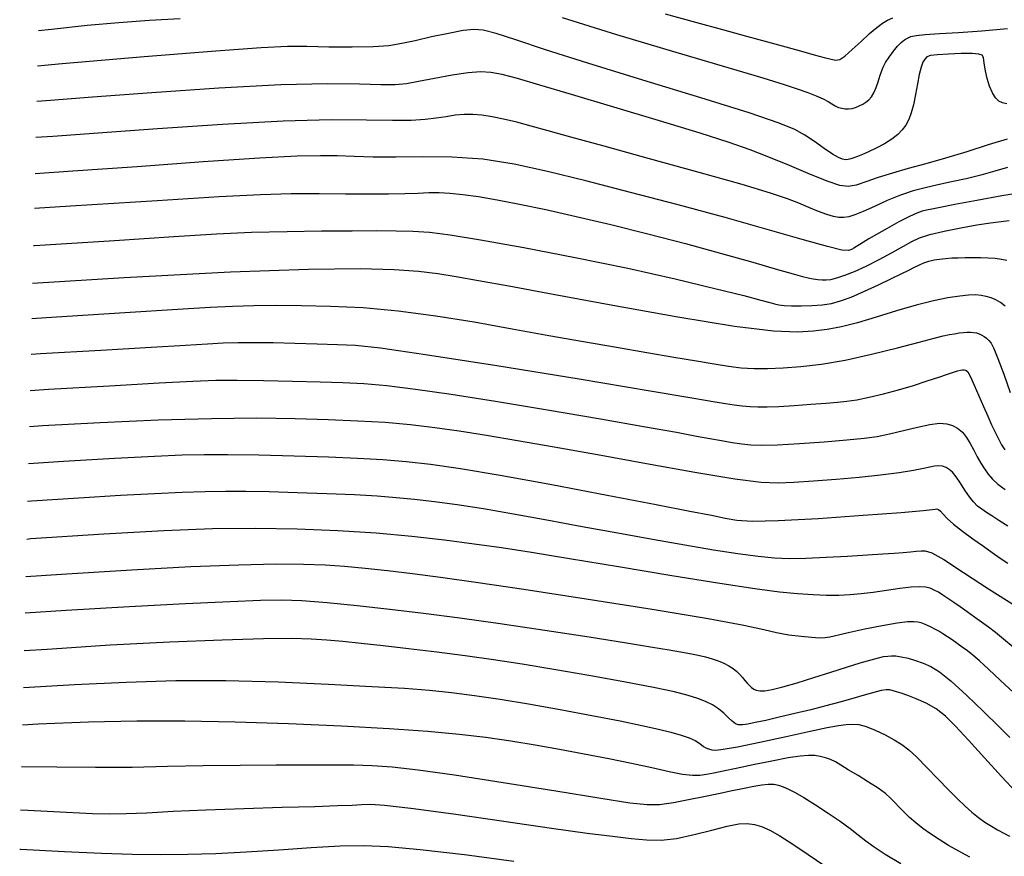
# Model space of a CAD drawing. Extents: x 349717 to 352917, y 1043174 to 1046174.
# Drawn here: x 350550 to 350657, y 1045324 to 1045415 of the extents above; entities that cross this region are included whole.
import ezdxf

# ---------------------------------------------------------------- set-up
doc = ezdxf.new("R2010")
doc.units = 0
doc.header["$MEASUREMENT"] = 0
doc.layers.add('INDEX', color=1, linetype='CONTINUOUS')
doc.layers.add('INTER', color=33, linetype='CONTINUOUS')

msp = doc.modelspace()

# ---------------------------------------------------------------- linework, layer by layer
at = {"layer": 'INDEX', "color": 1, "linetype": 'CONTINUOUS'}
for points, elevation in [([(350657.66, 1045401.8), (350655.6, 1045401.2), (350653.28, 1045400.46), (350650.95, 1045399.74), (350650.95, 1045399.74), (350648.82, 1045399.13), (350646.91, 1045398.62), (350645.19, 1045398.14), (350645.19, 1045398.14), (350643.65, 1045397.65), (350642.32, 1045397.19), (350641.24, 1045396.84), (350641.24, 1045396.84), (350640.4, 1045396.69), (350639.5, 1045396.79), (350638.21, 1045397.22), (350638.21, 1045397.22), (350636.3, 1045397.99), (350634.03, 1045398.95), (350631.78, 1045399.88), (350631.78, 1045399.88), (350629.75, 1045400.67), (350627.47, 1045401.46), (350624.32, 1045402.46), (350624.32, 1045402.46), (350619.9, 1045403.8), (350614.92, 1045405.3), (350610.34, 1045406.67), (350610.34, 1045406.67), (350606.9, 1045407.69), (350604.49, 1045408.39), (350602.82, 1045408.82), (350602.82, 1045408.82), (350601.58, 1045409.07), (350600.44, 1045409.13), (350599.1, 1045409.02), (350599.1, 1045409.02), (350597.36, 1045408.75), (350595.45, 1045408.4), (350593.72, 1045408.07), (350593.72, 1045408.07), (350592.4, 1045407.84), (350591.18, 1045407.73), (350589.63, 1045407.72), (350589.63, 1045407.72), (350587.32, 1045407.8), (350583.84, 1045407.84), (350578.78, 1045407.71), (350578.78, 1045407.71), (350572.05, 1045407.35), (350564.75, 1045406.84), (350558.31, 1045406.36), (350558.31, 1045406.36), (350553.76, 1045406.02), (350552.26, 1045405.92)], 2470), ([(350657.44, 1045383.67), (350656.93, 1045384.08), (350656.44, 1045384.37), (350656.44, 1045384.37), (350655.93, 1045384.59), (350655.39, 1045384.75), (350654.82, 1045384.86), (350654.82, 1045384.86), (350654.21, 1045384.91), (350653.47, 1045384.89), (350652.5, 1045384.79), (350652.5, 1045384.79), (350651.23, 1045384.6), (350649.65, 1045384.28), (350647.77, 1045383.81), (350647.77, 1045383.81), (350645.64, 1045383.18), (350643.43, 1045382.49), (350641.39, 1045381.88), (350641.39, 1045381.88), (350639.65, 1045381.44), (350638.12, 1045381.17), (350636.62, 1045380.98), (350636.62, 1045380.98), (350634.88, 1045380.88), (350632.26, 1045380.98), (350628.05, 1045381.49), (350628.05, 1045381.49), (350621.87, 1045382.5), (350614.82, 1045383.76), (350608.34, 1045384.96), (350608.34, 1045384.96), (350603.55, 1045385.85), (350600.22, 1045386.45), (350597.82, 1045386.88), (350597.82, 1045386.88), (350595.81, 1045387.2), (350593.71, 1045387.45), (350591.08, 1045387.63), (350591.08, 1045387.63), (350587.38, 1045387.74), (350581.76, 1045387.68), (350573.32, 1045387.37), (350573.32, 1045387.37), (350561.76, 1045386.75), (350551.81, 1045386.16)], 2460), ([(350551.37, 1045366.62), (350555.15, 1045366.86), (350560.69, 1045367.17), (350565.03, 1045367.39), (350565.03, 1045367.39), (350568.05, 1045367.54), (350570.43, 1045367.6), (350573, 1045367.6), (350573, 1045367.6), (350576.37, 1045367.54), (350580.21, 1045367.45), (350583.93, 1045367.33), (350583.93, 1045367.33), (350587.1, 1045367.2), (350589.83, 1045367.05), (350592.38, 1045366.83), (350592.38, 1045366.83), (350595.04, 1045366.53), (350598.28, 1045366.06), (350602.59, 1045365.33), (350602.59, 1045365.33), (350608.2, 1045364.31), (350614.23, 1045363.17), (350619.52, 1045362.16), (350619.52, 1045362.16), (350623.2, 1045361.44), (350625.53, 1045360.98), (350627.03, 1045360.68), (350627.03, 1045360.68), (350628.29, 1045360.46), (350629.97, 1045360.35), (350632.79, 1045360.4), (350632.79, 1045360.4), (350637.13, 1045360.64), (350642.02, 1045360.98), (350646.14, 1045361.3), (350646.14, 1045361.3), (350648.52, 1045361.51), (350649.52, 1045361.62), (350649.82, 1045361.66), (350649.82, 1045361.66), (350650, 1045361.67), (350650.19, 1045361.6), (350650.41, 1045361.43), (350650.41, 1045361.43), (350650.71, 1045361.11), (350651.15, 1045360.64), (350651.83, 1045360.02), (350651.83, 1045360.02), (350652.8, 1045359.25), (350653.94, 1045358.41), (350655.07, 1045357.62), (350655.07, 1045357.62), (350656.04, 1045356.93), (350656.9, 1045356.32), (350657.73, 1045355.78)], 2450), ([(350658.6, 1045330.96), (350657.05, 1045332.62), (350655.2, 1045334.64), (350653.44, 1045336.58), (350653.44, 1045336.58), (350652.06, 1045338.08), (350650.96, 1045339.17), (350649.94, 1045339.96), (350649.94, 1045339.96), (350648.86, 1045340.58), (350647.79, 1045341.06), (350646.85, 1045341.41), (350646.15, 1045341.66), (350645.64, 1045341.83), (350645.26, 1045341.94), (350645.26, 1045341.94), (350644.92, 1045342.02), (350644.53, 1045342.03), (350643.97, 1045341.95), (350643.97, 1045341.95), (350643.16, 1045341.74), (350642.11, 1045341.44), (350640.88, 1045341.08), (350640.88, 1045341.08), (350639.49, 1045340.7), (350637.97, 1045340.29), (350636.33, 1045339.88), (350636.33, 1045339.88), (350634.59, 1045339.46), (350632.9, 1045339.06), (350631.43, 1045338.72), (350631.43, 1045338.72), (350630.3, 1045338.47), (350629.48, 1045338.31), (350628.9, 1045338.23), (350628.9, 1045338.23), (350628.48, 1045338.24), (350628.14, 1045338.36), (350627.8, 1045338.62), (350627.8, 1045338.62), (350627.37, 1045339.02), (350626.87, 1045339.5), (350626.29, 1045339.98), (350626.29, 1045339.98), (350625.65, 1045340.4), (350624.91, 1045340.77), (350624.07, 1045341.1), (350624.07, 1045341.1), (350623.02, 1045341.43), (350621.52, 1045341.81), (350619.24, 1045342.29), (350619.24, 1045342.29), (350616.01, 1045342.91), (350612.22, 1045343.59), (350608.41, 1045344.25), (350608.41, 1045344.25), (350604.98, 1045344.81), (350601.85, 1045345.29), (350598.8, 1045345.72), (350598.8, 1045345.72), (350595.7, 1045346.12), (350592.65, 1045346.49), (350589.87, 1045346.81), (350589.87, 1045346.81), (350587.5, 1045347.06), (350585.49, 1045347.27), (350583.75, 1045347.42), (350583.75, 1045347.42), (350582.08, 1045347.54), (350579.99, 1045347.59), (350576.9, 1045347.57), (350576.9, 1045347.57), (350572.4, 1045347.44), (350566.71, 1045347.21), (350560.24, 1045346.87), (350560.24, 1045346.87), (350553.38, 1045346.43), (350550.9, 1045346.26)], 2440), ([(350550.41, 1045324.73), (350550.5, 1045324.73), (350555.26, 1045324.47), (350555.26, 1045324.47), (350559.28, 1045324.29), (350562.67, 1045324.19), (350565.71, 1045324.16), (350565.71, 1045324.16), (350568.67, 1045324.18), (350571.72, 1045324.27), (350574.99, 1045324.44), (350574.99, 1045324.44), (350578.54, 1045324.66), (350582.08, 1045324.9), (350585.23, 1045325.09), (350585.23, 1045325.09), (350587.8, 1045325.15), (350590.42, 1045325.04), (350593.9, 1045324.71), (350593.9, 1045324.71), (350598.72, 1045324.14), (350604.08, 1045323.45)], 2430)]:
    msp.add_lwpolyline(points, dxfattribs=dict(at, elevation=elevation))
at = {"layer": 'INTER', "linetype": 'CONTINUOUS'}
for points, elevation in [([(350552.44, 1045413.6), (350553.86, 1045413.76), (350553.86, 1045413.76), (350557.73, 1045414.18), (350561.18, 1045414.49), (350564.48, 1045414.73), (350564.48, 1045414.73), (350567.85, 1045414.9)], 2474), ([(350609.31, 1045415.01), (350615.22, 1045413.18), (350621.68, 1045411.26), (350627.32, 1045409.59), (350627.32, 1045409.59), (350631.13, 1045408.47), (350633.42, 1045407.77), (350634.86, 1045407.29), (350634.86, 1045407.29), (350635.99, 1045406.89), (350636.92, 1045406.52), (350637.66, 1045406.19), (350637.66, 1045406.19), (350638.21, 1045405.9), (350638.63, 1045405.64), (350638.98, 1045405.43), (350638.98, 1045405.43), (350639.34, 1045405.27), (350639.7, 1045405.17), (350640.06, 1045405.11), (350640.06, 1045405.11), (350640.44, 1045405.11), (350640.82, 1045405.16), (350641.2, 1045405.26), (350641.2, 1045405.26), (350641.59, 1045405.42), (350641.97, 1045405.61), (350642.32, 1045405.84), (350642.32, 1045405.84), (350642.64, 1045406.1), (350642.93, 1045406.42), (350643.19, 1045406.85), (350643.19, 1045406.85), (350643.42, 1045407.41), (350643.64, 1045408.04), (350643.82, 1045408.64), (350643.82, 1045408.64), (350643.99, 1045409.15), (350644.19, 1045409.62), (350644.46, 1045410.14), (350644.46, 1045410.14), (350644.85, 1045410.73), (350645.3, 1045411.36), (350645.75, 1045411.91), (350645.75, 1045411.91), (350646.14, 1045412.31), (350646.5, 1045412.6), (350646.83, 1045412.8), (350646.83, 1045412.8), (350647.2, 1045412.95), (350647.78, 1045413.08), (350648.76, 1045413.18), (350648.76, 1045413.18), (350650.31, 1045413.29), (350652.38, 1045413.41), (350654.89, 1045413.59), (350654.89, 1045413.59), (350657.68, 1045413.83)], 2474), ([(350620.5, 1045415.44), (350623.8, 1045414.52), (350626.74, 1045413.71), (350629.34, 1045413), (350629.34, 1045413), (350631.64, 1045412.37), (350633.63, 1045411.83), (350635.32, 1045411.37), (350636.7, 1045410.99), (350637.78, 1045410.7), (350638.55, 1045410.49), (350638.55, 1045410.49), (350639.06, 1045410.38), (350639.47, 1045410.46), (350640.01, 1045410.83), (350640.01, 1045410.83), (350640.82, 1045411.54), (350641.79, 1045412.43), (350642.72, 1045413.29), (350642.72, 1045413.29), (350643.49, 1045413.94), (350644.11, 1045414.4), (350644.67, 1045414.72), (350644.67, 1045414.72), (350645.25, 1045414.98)], 2476), ([(350657.62, 1045405.64), (350657.15, 1045405.75), (350657.15, 1045405.75), (350656.75, 1045405.96), (350656.38, 1045406.31), (350656.05, 1045406.85), (350656.05, 1045406.85), (350655.75, 1045407.58), (350655.49, 1045408.42), (350655.3, 1045409.22), (350655.3, 1045409.22), (350655.2, 1045409.86), (350655.14, 1045410.35), (350655.07, 1045410.7), (350655.07, 1045410.7), (350654.93, 1045410.93), (350654.58, 1045411.05), (350653.84, 1045411.1), (350653.84, 1045411.1), (350652.66, 1045411.1), (350651.3, 1045411.06), (350650.1, 1045410.98), (350650.1, 1045410.98), (350649.34, 1045410.89), (350648.93, 1045410.74), (350648.7, 1045410.51), (350648.7, 1045410.51), (350648.5, 1045410.16), (350648.3, 1045409.62), (350648.1, 1045408.85), (350648.1, 1045408.85), (350647.91, 1045407.81), (350647.7, 1045406.65), (350647.48, 1045405.56), (350647.48, 1045405.56), (350647.24, 1045404.66), (350646.97, 1045403.95), (350646.65, 1045403.35), (350646.65, 1045403.35), (350646.27, 1045402.82), (350645.78, 1045402.32), (350645.14, 1045401.83), (350645.14, 1045401.83), (350644.33, 1045401.32), (350643.44, 1045400.85), (350642.6, 1045400.45), (350641.93, 1045400.15), (350641.41, 1045399.94), (350640.99, 1045399.8), (350640.99, 1045399.8), (350640.66, 1045399.68), (350640.37, 1045399.6), (350640.08, 1045399.58), (350640.08, 1045399.58), (350639.77, 1045399.63), (350639.33, 1045399.81), (350638.68, 1045400.2), (350638.68, 1045400.2), (350637.77, 1045400.81), (350636.72, 1045401.55), (350635.67, 1045402.26), (350635.67, 1045402.26), (350634.61, 1045402.87), (350632.88, 1045403.57), (350629.63, 1045404.66), (350629.63, 1045404.66), (350624.38, 1045406.3), (350618.09, 1045408.22), (350612.12, 1045410.07), (350612.12, 1045410.07), (350607.52, 1045411.53), (350604.29, 1045412.59), (350602.14, 1045413.28), (350602.14, 1045413.28), (350600.76, 1045413.65), (350599.73, 1045413.74), (350598.57, 1045413.6), (350598.57, 1045413.6), (350596.97, 1045413.3), (350595.12, 1045412.91), (350593.36, 1045412.51), (350593.36, 1045412.51), (350591.9, 1045412.19), (350590.51, 1045411.96), (350588.8, 1045411.83), (350588.8, 1045411.83), (350586.53, 1045411.8), (350583.99, 1045411.82), (350581.61, 1045411.86), (350581.61, 1045411.86), (350579.51, 1045411.86), (350576.65, 1045411.74), (350571.7, 1045411.38), (350571.7, 1045411.38), (350563.92, 1045410.74), (350555.02, 1045409.98), (350552.35, 1045409.75)], 2472), ([(350657.7, 1045398.75), (350656.3, 1045398.33), (350654.78, 1045397.91), (350654.78, 1045397.91), (350653.19, 1045397.52), (350651.61, 1045397.17), (350650.12, 1045396.86), (350650.12, 1045396.86), (350648.75, 1045396.55), (350647.44, 1045396.21), (350646.08, 1045395.75), (350646.08, 1045395.75), (350644.64, 1045395.15), (350643.23, 1045394.51), (350642.02, 1045393.96), (350642.02, 1045393.96), (350641.12, 1045393.6), (350640.47, 1045393.4), (350639.93, 1045393.33), (350639.93, 1045393.33), (350639.39, 1045393.33), (350638.79, 1045393.43), (350638.06, 1045393.64), (350638.06, 1045393.64), (350637.15, 1045393.98), (350636.12, 1045394.41), (350635.02, 1045394.88), (350635.02, 1045394.88), (350633.8, 1045395.35), (350631.96, 1045395.97), (350628.87, 1045396.89), (350628.87, 1045396.89), (350624.19, 1045398.2), (350618.81, 1045399.68), (350613.87, 1045401.04), (350613.87, 1045401.04), (350610.27, 1045402.04), (350607.8, 1045402.73), (350605.97, 1045403.24), (350605.97, 1045403.24), (350604.39, 1045403.65), (350602.97, 1045403.98), (350601.71, 1045404.24), (350601.71, 1045404.24), (350600.61, 1045404.42), (350599.61, 1045404.51), (350598.67, 1045404.51), (350598.67, 1045404.51), (350597.71, 1045404.42), (350596.72, 1045404.26), (350595.65, 1045404.09), (350595.65, 1045404.09), (350594.46, 1045403.95), (350592.94, 1045403.86), (350590.89, 1045403.84), (350590.89, 1045403.84), (350588.07, 1045403.89), (350584.22, 1045403.9), (350579.03, 1045403.77), (350579.03, 1045403.77), (350572.44, 1045403.41), (350565.37, 1045402.94), (350558.94, 1045402.47), (350558.94, 1045402.47), (350554.02, 1045402.11), (350552.17, 1045401.99)], 2468), ([(350659.34, 1045396.04), (350657.06, 1045395.65), (350654.38, 1045395.16), (350651.98, 1045394.71), (350651.98, 1045394.71), (350650.39, 1045394.4), (350649.47, 1045394.22), (350648.91, 1045394.11), (350648.91, 1045394.11), (350648.43, 1045393.99), (350647.86, 1045393.8), (350647.04, 1045393.43), (350647.04, 1045393.43), (350645.9, 1045392.83), (350644.62, 1045392.13), (350643.46, 1045391.48), (350643.46, 1045391.48), (350642.62, 1045390.99), (350642.05, 1045390.64), (350641.65, 1045390.38), (350641.65, 1045390.38), (350641.31, 1045390.17), (350641.02, 1045389.99), (350640.76, 1045389.83), (350640.76, 1045389.83), (350640.44, 1045389.73), (350639.71, 1045389.78), (350638.13, 1045390.15), (350638.13, 1045390.15), (350635.38, 1045390.92), (350631.59, 1045392.02), (350627.02, 1045393.31), (350627.02, 1045393.31), (350621.93, 1045394.69), (350616.75, 1045396.04), (350611.91, 1045397.28), (350611.91, 1045397.28), (350607.74, 1045398.32), (350604.1, 1045399.12), (350600.7, 1045399.63), (350600.7, 1045399.63), (350597.34, 1045399.86), (350594.14, 1045399.9), (350591.26, 1045399.87), (350591.26, 1045399.87), (350588.81, 1045399.88), (350586.73, 1045399.93), (350584.89, 1045399.99), (350584.89, 1045399.99), (350583.06, 1045400.02), (350580.53, 1045399.97), (350576.45, 1045399.76), (350576.45, 1045399.76), (350570.34, 1045399.35), (350563.16, 1045398.83), (350556.18, 1045398.33), (350556.18, 1045398.33), (350552.08, 1045398.05)], 2466), ([(350552, 1045394.33), (350555.93, 1045394.57), (350565.34, 1045395.17), (350565.34, 1045395.17), (350572.06, 1045395.58), (350576.55, 1045395.81), (350579.89, 1045395.91), (350579.89, 1045395.91), (350582.95, 1045395.92), (350585.81, 1045395.9), (350588.35, 1045395.88), (350588.35, 1045395.88), (350590.48, 1045395.89), (350592.24, 1045395.92), (350593.67, 1045395.97), (350593.67, 1045395.97), (350594.86, 1045396.01), (350595.95, 1045396.02), (350597.13, 1045395.96), (350598.53, 1045395.82), (350600.23, 1045395.58), (350602.27, 1045395.23), (350602.27, 1045395.23), (350604.69, 1045394.76), (350607.54, 1045394.17), (350610.85, 1045393.43), (350610.85, 1045393.43), (350614.61, 1045392.54), (350618.64, 1045391.55), (350622.72, 1045390.49), (350622.72, 1045390.49), (350626.62, 1045389.42), (350630.04, 1045388.45), (350632.71, 1045387.68), (350632.71, 1045387.68), (350634.42, 1045387.18), (350635.43, 1045386.91), (350636.06, 1045386.76), (350636.06, 1045386.76), (350636.59, 1045386.66), (350637.1, 1045386.58), (350637.56, 1045386.55), (350637.56, 1045386.55), (350638.01, 1045386.55), (350638.51, 1045386.6), (350639.15, 1045386.76), (350639.15, 1045386.76), (350640.01, 1045387.04), (350641.08, 1045387.45), (350642.34, 1045388.02), (350642.34, 1045388.02), (350643.76, 1045388.74), (350645.17, 1045389.51), (350646.39, 1045390.19), (350646.39, 1045390.19), (350647.31, 1045390.71), (350648.15, 1045391.1), (350649.25, 1045391.45), (350649.25, 1045391.45), (350650.8, 1045391.82), (350652.61, 1045392.19), (350654.38, 1045392.51), (350654.38, 1045392.51), (350655.86, 1045392.74), (350657.01, 1045392.89), (350657.87, 1045392.99)], 2464), ([(350551.91, 1045390.27), (350552.01, 1045390.27), (350560.72, 1045390.83), (350560.72, 1045390.83), (350567.15, 1045391.25), (350571.77, 1045391.54), (350575.6, 1045391.72), (350575.6, 1045391.72), (350579.45, 1045391.81), (350583.2, 1045391.86), (350586.53, 1045391.88), (350586.53, 1045391.88), (350589.19, 1045391.89), (350591.31, 1045391.88), (350593.12, 1045391.83), (350593.12, 1045391.83), (350594.9, 1045391.71), (350597.15, 1045391.43), (350600.45, 1045390.9), (350605.15, 1045390.05), (350610.73, 1045388.97), (350616.44, 1045387.8), (350616.44, 1045387.8), (350621.61, 1045386.64), (350625.9, 1045385.62), (350629.05, 1045384.83), (350629.05, 1045384.83), (350630.92, 1045384.34), (350631.87, 1045384.07), (350632.38, 1045383.94), (350632.38, 1045383.94), (350632.85, 1045383.84), (350633.45, 1045383.76), (350634.24, 1045383.72), (350634.24, 1045383.72), (350635.27, 1045383.71), (350636.43, 1045383.75), (350637.56, 1045383.84), (350637.56, 1045383.84), (350638.56, 1045383.99), (350639.56, 1045384.25), (350640.72, 1045384.68), (350640.72, 1045384.68), (350642.15, 1045385.3), (350643.68, 1045386.01), (350645.08, 1045386.68), (350645.08, 1045386.68), (350646.16, 1045387.21), (350646.96, 1045387.61), (350647.59, 1045387.93), (350647.59, 1045387.93), (350648.12, 1045388.19), (350648.62, 1045388.4), (350649.14, 1045388.57), (350649.14, 1045388.57), (350649.71, 1045388.7), (350650.32, 1045388.8), (350650.96, 1045388.87), (350650.96, 1045388.87), (350651.63, 1045388.92), (350652.33, 1045388.95), (350653.09, 1045388.97), (350653.09, 1045388.97), (350653.91, 1045388.98), (350654.77, 1045388.97), (350655.59, 1045388.94), (350655.59, 1045388.94), (350656.35, 1045388.88), (350657.03, 1045388.79), (350657.63, 1045388.67)], 2462), ([(350551.73, 1045382.34), (350553.29, 1045382.44), (350561.81, 1045382.99), (350561.81, 1045382.99), (350567.57, 1045383.36), (350571.1, 1045383.58), (350573.53, 1045383.7), (350573.53, 1045383.7), (350575.82, 1045383.77), (350578.27, 1045383.78), (350581.01, 1045383.76), (350581.01, 1045383.76), (350584.17, 1045383.69), (350587.7, 1045383.53), (350591.53, 1045383.19), (350591.53, 1045383.19), (350595.6, 1045382.65), (350599.76, 1045381.97), (350603.89, 1045381.23), (350603.89, 1045381.23), (350607.87, 1045380.52), (350611.66, 1045379.84), (350615.22, 1045379.22), (350615.22, 1045379.22), (350618.51, 1045378.66), (350621.45, 1045378.16), (350623.91, 1045377.74), (350623.91, 1045377.74), (350625.84, 1045377.41), (350627.38, 1045377.17), (350628.75, 1045377), (350628.75, 1045377), (350630.13, 1045376.92), (350631.62, 1045376.92), (350633.31, 1045376.98), (350633.31, 1045376.98), (350635.25, 1045377.13), (350637.49, 1045377.39), (350640.06, 1045377.82), (350640.06, 1045377.82), (350642.93, 1045378.46), (350645.75, 1045379.16), (350648.11, 1045379.78), (350648.11, 1045379.78), (350649.71, 1045380.2), (350650.71, 1045380.45), (350651.38, 1045380.6), (350651.38, 1045380.6), (350651.95, 1045380.7), (350652.46, 1045380.79), (350652.91, 1045380.84), (350652.91, 1045380.84), (350653.31, 1045380.87), (350653.67, 1045380.87), (350654, 1045380.84), (350654, 1045380.84), (350654.31, 1045380.78), (350654.61, 1045380.68), (350654.9, 1045380.55), (350654.9, 1045380.55), (350655.17, 1045380.39), (350655.42, 1045380.2), (350655.66, 1045379.97), (350655.66, 1045379.97), (350655.91, 1045379.68), (350656.21, 1045379.1), (350656.65, 1045378.02), (350656.65, 1045378.02), (350657.28, 1045376.3), (350657.97, 1045374.31)], 2458), ([(350551.64, 1045378.46), (350552.65, 1045378.53), (350559.22, 1045378.92), (350564.7, 1045379.25), (350564.7, 1045379.25), (350568.42, 1045379.47), (350570.8, 1045379.61), (350572.5, 1045379.69), (350572.5, 1045379.69), (350574.12, 1045379.74), (350575.89, 1045379.75), (350577.92, 1045379.73), (350577.92, 1045379.73), (350580.29, 1045379.68), (350582.73, 1045379.61), (350584.94, 1045379.54), (350584.94, 1045379.54), (350586.87, 1045379.45), (350589.59, 1045379.16), (350594.47, 1045378.45), (350594.47, 1045378.45), (350602.24, 1045377.23), (350611.16, 1045375.79), (350618.88, 1045374.51), (350618.88, 1045374.51), (350623.61, 1045373.71), (350625.95, 1045373.31), (350627.08, 1045373.11), (350627.08, 1045373.11), (350627.99, 1045372.97), (350628.87, 1045372.87), (350629.73, 1045372.79), (350629.73, 1045372.79), (350630.59, 1045372.74), (350631.58, 1045372.74), (350632.86, 1045372.79), (350632.86, 1045372.79), (350634.53, 1045372.89), (350636.34, 1045373.03), (350637.97, 1045373.16), (350637.97, 1045373.16), (350639.22, 1045373.26), (350640.24, 1045373.37), (350641.33, 1045373.53), (350641.33, 1045373.53), (350642.66, 1045373.8), (350644.21, 1045374.16), (350645.85, 1045374.59), (350645.85, 1045374.59), (350647.48, 1045375.08), (350648.98, 1045375.57), (350650.24, 1045375.99), (350650.24, 1045375.99), (350651.16, 1045376.31), (350651.81, 1045376.51), (350652.25, 1045376.65), (350652.25, 1045376.65), (350652.57, 1045376.73), (350652.8, 1045376.78), (350652.99, 1045376.79), (350652.99, 1045376.79), (350653.16, 1045376.75), (350653.37, 1045376.54), (350653.67, 1045376.03), (350653.67, 1045376.03), (350654.09, 1045375.12), (350654.59, 1045373.97), (350655.09, 1045372.79), (350655.09, 1045372.79), (350655.54, 1045371.74), (350655.96, 1045370.82), (350656.34, 1045370.01), (350656.34, 1045370.01), (350656.7, 1045369.29), (350657.05, 1045368.64), (350657.39, 1045368.08)], 2456), ([(350551.55, 1045374.54), (350553.55, 1045374.67), (350560.16, 1045375.05), (350565.57, 1045375.35), (350565.57, 1045375.35), (350569.2, 1045375.54), (350571.7, 1045375.64), (350574.03, 1045375.66), (350574.03, 1045375.66), (350576.89, 1045375.62), (350580.05, 1045375.55), (350583.04, 1045375.48), (350583.04, 1045375.48), (350585.52, 1045375.4), (350587.78, 1045375.29), (350590.28, 1045375.07), (350590.28, 1045375.07), (350593.38, 1045374.69), (350597.27, 1045374.14), (350602.07, 1045373.38), (350602.07, 1045373.38), (350607.73, 1045372.44), (350613.48, 1045371.46), (350618.39, 1045370.6), (350618.39, 1045370.6), (350621.76, 1045369.99), (350623.9, 1045369.59), (350625.37, 1045369.31), (350625.37, 1045369.31), (350626.63, 1045369.09), (350627.79, 1045368.9), (350628.83, 1045368.75), (350628.83, 1045368.75), (350629.81, 1045368.65), (350631, 1045368.6), (350632.7, 1045368.64), (350632.7, 1045368.64), (350635.09, 1045368.77), (350637.78, 1045368.96), (350640.25, 1045369.16), (350640.25, 1045369.16), (350642.11, 1045369.35), (350643.54, 1045369.55), (350644.89, 1045369.82), (350644.89, 1045369.82), (350646.38, 1045370.19), (350647.9, 1045370.56), (350649.26, 1045370.85), (350649.26, 1045370.85), (350650.31, 1045370.97), (350651.1, 1045370.93), (350651.72, 1045370.74), (350651.72, 1045370.74), (350652.28, 1045370.43), (350652.79, 1045370), (350653.25, 1045369.44), (350653.25, 1045369.44), (350653.65, 1045368.79), (350654.03, 1045368.06), (350654.4, 1045367.34), (350654.78, 1045366.65), (350655.19, 1045366.02), (350655.61, 1045365.45), (350655.61, 1045365.45), (350656.06, 1045364.92), (350656.64, 1045364.38), (350657.45, 1045363.77)], 2454), ([(350657.73, 1045359.81), (350656.76, 1045360.42), (350656.76, 1045360.42), (350655.99, 1045360.91), (350655.4, 1045361.29), (350654.91, 1045361.63), (350654.91, 1045361.63), (350654.45, 1045361.99), (350654.01, 1045362.43), (350653.55, 1045362.99), (350653.55, 1045362.99), (350653.07, 1045363.71), (350652.58, 1045364.47), (350652.12, 1045365.15), (350652.12, 1045365.15), (350651.73, 1045365.65), (350651.37, 1045365.97), (350651.02, 1045366.18), (350651.02, 1045366.18), (350650.64, 1045366.3), (350650.22, 1045366.34), (350649.78, 1045366.31), (350649.27, 1045366.21), (350648.56, 1045366.05), (350647.48, 1045365.84), (350647.48, 1045365.84), (350645.91, 1045365.6), (350643.91, 1045365.34), (350641.59, 1045365.1), (350641.59, 1045365.1), (350639.07, 1045364.88), (350636.62, 1045364.7), (350634.49, 1045364.56), (350634.49, 1045364.56), (350632.8, 1045364.47), (350630.93, 1045364.54), (350628.08, 1045364.91), (350628.08, 1045364.91), (350623.73, 1045365.63), (350618.47, 1045366.57), (350613.15, 1045367.54), (350613.15, 1045367.54), (350608.47, 1045368.38), (350604.49, 1045369.07), (350601.09, 1045369.64), (350601.09, 1045369.64), (350598.15, 1045370.11), (350595.48, 1045370.49), (350592.86, 1045370.8), (350592.86, 1045370.8), (350590.11, 1045371.04), (350587.15, 1045371.21), (350583.92, 1045371.35), (350583.92, 1045371.35), (350580.32, 1045371.46), (350576.17, 1045371.51), (350571.24, 1045371.46), (350571.24, 1045371.46), (350565.43, 1045371.3), (350559.14, 1045371.03), (350552.88, 1045370.68), (350552.88, 1045370.68), (350551.46, 1045370.58)], 2452), ([(350551.27, 1045362.53), (350551.68, 1045362.55), (350556.82, 1045362.89), (350561.35, 1045363.15), (350561.35, 1045363.15), (350565.06, 1045363.35), (350568.07, 1045363.48), (350570.56, 1045363.56), (350570.56, 1045363.56), (350572.76, 1045363.6), (350574.96, 1045363.6), (350577.49, 1045363.56), (350577.49, 1045363.56), (350580.53, 1045363.47), (350583.77, 1045363.36), (350586.78, 1045363.23), (350586.78, 1045363.23), (350589.23, 1045363.09), (350591.31, 1045362.93), (350593.3, 1045362.74), (350595.47, 1045362.49), (350597.93, 1045362.16), (350600.77, 1045361.72), (350600.77, 1045361.72), (350604.05, 1045361.15), (350607.66, 1045360.49), (350611.48, 1045359.78), (350611.48, 1045359.78), (350615.36, 1045359.07), (350619.15, 1045358.39), (350622.66, 1045357.77), (350622.66, 1045357.77), (350625.77, 1045357.24), (350628.41, 1045356.83), (350630.6, 1045356.53), (350630.6, 1045356.53), (350632.37, 1045356.36), (350633.99, 1045356.3), (350635.79, 1045356.33), (350635.79, 1045356.33), (350637.98, 1045356.43), (350640.33, 1045356.55), (350642.47, 1045356.68), (350642.47, 1045356.68), (350644.14, 1045356.79), (350645.39, 1045356.88), (350646.35, 1045356.95), (350646.35, 1045356.95), (350647.14, 1045357.02), (350647.79, 1045357.07), (350648.3, 1045357.13), (350648.3, 1045357.13), (350648.76, 1045357.14), (350649.46, 1045356.9), (350650.77, 1045356.17), (350650.77, 1045356.17), (350652.91, 1045354.79), (350655.64, 1045353), (350658.57, 1045351.14)], 2448), ([(350658.32, 1045346.66), (350657.26, 1045347.53), (350657.26, 1045347.53), (350656.38, 1045348.24), (350655.62, 1045348.83), (350654.88, 1045349.38), (350654.88, 1045349.38), (350654.11, 1045349.94), (350653.31, 1045350.51), (350652.55, 1045351.05), (350652.55, 1045351.05), (350651.85, 1045351.53), (350651.22, 1045351.96), (350650.67, 1045352.32), (350650.67, 1045352.32), (350650.19, 1045352.63), (350649.74, 1045352.87), (350649.29, 1045353.06), (350649.29, 1045353.06), (350648.8, 1045353.19), (350648.16, 1045353.23), (350647.24, 1045353.18), (350647.24, 1045353.18), (350646, 1045353.03), (350644.56, 1045352.82), (350643.11, 1045352.61), (350643.11, 1045352.61), (350641.81, 1045352.45), (350640.59, 1045352.34), (350639.36, 1045352.29), (350639.36, 1045352.29), (350638.04, 1045352.29), (350636.57, 1045352.34), (350634.9, 1045352.45), (350634.9, 1045352.45), (350632.93, 1045352.65), (350630.26, 1045352.99), (350626.44, 1045353.57), (350626.44, 1045353.57), (350621.24, 1045354.41), (350615.46, 1045355.38), (350610.13, 1045356.27), (350610.13, 1045356.27), (350606, 1045356.94), (350602.75, 1045357.44), (350599.76, 1045357.86), (350599.76, 1045357.86), (350596.55, 1045358.28), (350593.01, 1045358.68), (350589.14, 1045359.04), (350589.14, 1045359.04), (350584.97, 1045359.31), (350580.56, 1045359.49), (350576.03, 1045359.56), (350576.03, 1045359.56), (350571.35, 1045359.5), (350566.05, 1045359.3), (350559.55, 1045358.93), (350559.55, 1045358.93), (350551.61, 1045358.41), (350551.18, 1045358.37)], 2446), ([(350658.33, 1045341.74), (350656.9, 1045343.08), (350655.62, 1045344.29), (350655.62, 1045344.29), (350654.65, 1045345.17), (350653.94, 1045345.79), (350653.35, 1045346.25), (350653.35, 1045346.25), (350652.78, 1045346.68), (350652.23, 1045347.08), (350651.68, 1045347.46), (350651.68, 1045347.46), (350651.17, 1045347.8), (350650.68, 1045348.11), (350650.22, 1045348.39), (350650.22, 1045348.39), (350649.79, 1045348.63), (350649.39, 1045348.85), (350649.02, 1045349.03), (350649.02, 1045349.03), (350648.66, 1045349.18), (350648.32, 1045349.29), (350647.95, 1045349.38), (350647.95, 1045349.38), (350647.52, 1045349.43), (350646.84, 1045349.41), (350645.72, 1045349.26), (350645.72, 1045349.26), (350644.07, 1045348.97), (350642.21, 1045348.61), (350640.58, 1045348.27), (350640.58, 1045348.27), (350639.5, 1045348.02), (350638.85, 1045347.86), (350638.38, 1045347.76), (350638.38, 1045347.76), (350637.9, 1045347.69), (350637.27, 1045347.66), (350636.41, 1045347.7), (350636.41, 1045347.7), (350635.27, 1045347.81), (350633.96, 1045347.98), (350632.62, 1045348.22), (350632.62, 1045348.22), (350631.23, 1045348.54), (350629.06, 1045349.01), (350625.19, 1045349.73), (350625.19, 1045349.73), (350619.11, 1045350.75), (350611.94, 1045351.89), (350605.17, 1045352.93), (350605.17, 1045352.93), (350599.96, 1045353.7), (350596.11, 1045354.23), (350593.07, 1045354.62), (350593.07, 1045354.62), (350590.37, 1045354.94), (350587.92, 1045355.2), (350585.68, 1045355.41), (350583.57, 1045355.56), (350581.23, 1045355.65), (350578.23, 1045355.66), (350578.23, 1045355.66), (350574.2, 1045355.57), (350568.99, 1045355.37), (350562.54, 1045355.03), (350562.54, 1045355.03), (350554.95, 1045354.55), (350551.08, 1045354.3)], 2444), ([(350550.99, 1045350.39), (350555.45, 1045350.67), (350555.45, 1045350.67), (350562.31, 1045351.07), (350568.43, 1045351.39), (350573.28, 1045351.63), (350573.28, 1045351.63), (350576.55, 1045351.78), (350578.86, 1045351.82), (350581.05, 1045351.74), (350581.05, 1045351.74), (350583.8, 1045351.52), (350587.06, 1045351.2), (350590.6, 1045350.8), (350590.6, 1045350.8), (350594.28, 1045350.36), (350598.21, 1045349.85), (350602.58, 1045349.24), (350607.45, 1045348.51), (350612.26, 1045347.77), (350616.32, 1045347.12), (350616.32, 1045347.12), (350619.14, 1045346.67), (350620.94, 1045346.36), (350622.18, 1045346.15), (350622.18, 1045346.15), (350623.19, 1045345.96), (350624.09, 1045345.79), (350624.89, 1045345.6), (350624.89, 1045345.6), (350625.62, 1045345.39), (350626.28, 1045345.17), (350626.88, 1045344.92), (350626.88, 1045344.92), (350627.41, 1045344.64), (350627.88, 1045344.35), (350628.28, 1045344.03), (350628.28, 1045344.03), (350628.62, 1045343.7), (350628.91, 1045343.36), (350629.18, 1045343.04), (350629.18, 1045343.04), (350629.43, 1045342.75), (350629.67, 1045342.5), (350629.9, 1045342.29), (350629.9, 1045342.29), (350630.13, 1045342.11), (350630.41, 1045341.99), (350630.79, 1045341.93), (350630.79, 1045341.93), (350631.34, 1045341.94), (350632.14, 1045342.07), (350633.3, 1045342.35), (350633.3, 1045342.35), (350634.85, 1045342.81), (350636.65, 1045343.37), (350638.49, 1045343.96), (350638.49, 1045343.96), (350640.21, 1045344.5), (350641.7, 1045344.95), (350642.87, 1045345.3), (350642.87, 1045345.3), (350643.69, 1045345.52), (350644.24, 1045345.65), (350644.68, 1045345.7), (350644.68, 1045345.7), (350645.1, 1045345.73), (350645.58, 1045345.71), (350646.16, 1045345.62), (350646.16, 1045345.62), (350646.89, 1045345.46), (350647.7, 1045345.23), (350648.53, 1045344.94), (350648.53, 1045344.94), (350649.36, 1045344.57), (350650.32, 1045343.98), (350651.59, 1045342.96), (350651.59, 1045342.96), (350653.27, 1045341.43), (350655.1, 1045339.67), (350656.75, 1045338.04), (350656.75, 1045338.04), (350657.96, 1045336.85)], 2442), ([(350550.81, 1045342.28), (350556.35, 1045342.61), (350556.35, 1045342.61), (350561.98, 1045342.88), (350567.36, 1045343.03), (350572.8, 1045343.03), (350572.8, 1045343.03), (350578.47, 1045342.89), (350583.95, 1045342.66), (350588.65, 1045342.41), (350588.65, 1045342.41), (350592.21, 1045342.2), (350594.92, 1045341.99), (350597.32, 1045341.75), (350597.32, 1045341.75), (350599.82, 1045341.43), (350602.58, 1045341.02), (350605.67, 1045340.51), (350605.67, 1045340.51), (350609.1, 1045339.9), (350612.54, 1045339.26), (350615.61, 1045338.66), (350615.61, 1045338.66), (350617.99, 1045338.17), (350619.77, 1045337.77), (350621.14, 1045337.43), (350621.14, 1045337.43), (350622.25, 1045337.11), (350623.12, 1045336.81), (350623.76, 1045336.54), (350623.76, 1045336.54), (350624.18, 1045336.29), (350624.46, 1045336.07), (350624.69, 1045335.88), (350624.69, 1045335.88), (350624.94, 1045335.72), (350625.23, 1045335.61), (350625.57, 1045335.53), (350625.57, 1045335.53), (350626, 1045335.5), (350626.82, 1045335.58), (350628.36, 1045335.86), (350628.36, 1045335.86), (350630.8, 1045336.36), (350633.65, 1045336.98), (350636.26, 1045337.54), (350638.12, 1045337.93), (350639.33, 1045338.15), (350640.16, 1045338.27), (350640.16, 1045338.27), (350640.85, 1045338.32), (350641.54, 1045338.27), (350642.34, 1045338.07), (350642.34, 1045338.07), (350643.33, 1045337.67), (350644.41, 1045337.16), (350645.4, 1045336.62), (350645.4, 1045336.62), (350646.21, 1045336.11), (350646.96, 1045335.52), (350647.83, 1045334.72), (350647.83, 1045334.72), (350648.93, 1045333.61), (350650.14, 1045332.36), (350651.3, 1045331.16), (350651.3, 1045331.16), (350652.28, 1045330.19), (350653.09, 1045329.41), (350653.83, 1045328.77), (350653.83, 1045328.77), (350654.54, 1045328.19), (350655.24, 1045327.68), (350655.94, 1045327.22), (350655.94, 1045327.22), (350656.62, 1045326.82), (350657.28, 1045326.46), (350657.9, 1045326.15)], 2438), ([(350653.61, 1045323.87), (350652.41, 1045324.51), (350652.41, 1045324.51), (350651.3, 1045325.15), (350650.28, 1045325.77), (350649.34, 1045326.39), (350649.34, 1045326.39), (350648.49, 1045326.99), (350647.73, 1045327.58), (350647.06, 1045328.17), (350647.06, 1045328.17), (350646.47, 1045328.74), (350645.94, 1045329.29), (350645.47, 1045329.81), (350645.47, 1045329.81), (350644.99, 1045330.29), (350644.43, 1045330.78), (350643.66, 1045331.34), (350643.66, 1045331.34), (350642.61, 1045332.02), (350641.46, 1045332.72), (350640.4, 1045333.36), (350640.4, 1045333.36), (350639.6, 1045333.85), (350639, 1045334.2), (350638.48, 1045334.46), (350638.48, 1045334.46), (350637.94, 1045334.66), (350637.36, 1045334.8), (350636.75, 1045334.89), (350636.75, 1045334.89), (350636.07, 1045334.92), (350635.17, 1045334.85), (350633.87, 1045334.65), (350633.87, 1045334.65), (350632.08, 1045334.3), (350630.07, 1045333.88), (350628.22, 1045333.48), (350628.22, 1045333.48), (350626.82, 1045333.19), (350625.79, 1045332.98), (350625, 1045332.84), (350625, 1045332.84), (350624.28, 1045332.74), (350623.48, 1045332.73), (350622.41, 1045332.85), (350622.41, 1045332.85), (350620.94, 1045333.14), (350619.08, 1045333.56), (350616.87, 1045334.04), (350616.87, 1045334.04), (350614.39, 1045334.55), (350611.73, 1045335.06), (350609.04, 1045335.55), (350609.04, 1045335.55), (350606.39, 1045336.02), (350603.76, 1045336.45), (350601.04, 1045336.85), (350601.04, 1045336.85), (350598.13, 1045337.2), (350594.74, 1045337.52), (350590.55, 1045337.81), (350590.55, 1045337.81), (350585.37, 1045338.09), (350579.6, 1045338.33), (350573.8, 1045338.52), (350573.8, 1045338.52), (350568.36, 1045338.62), (350563.14, 1045338.63), (350557.87, 1045338.52), (350552.4, 1045338.29), (350550.71, 1045338.2)], 2436), ([(350550.61, 1045333.72), (350554.45, 1045333.67), (350558.65, 1045333.62), (350558.65, 1045333.62), (350562.61, 1045333.65), (350566.46, 1045333.73), (350570.34, 1045333.82), (350570.34, 1045333.82), (350574.36, 1045333.87), (350578.26, 1045333.89), (350581.68, 1045333.9), (350581.68, 1045333.9), (350584.41, 1045333.9), (350586.65, 1045333.88), (350588.69, 1045333.81), (350588.69, 1045333.81), (350590.87, 1045333.66), (350593.69, 1045333.35), (350597.63, 1045332.81), (350597.63, 1045332.81), (350602.93, 1045331.99), (350608.65, 1045331.07), (350613.53, 1045330.27), (350613.53, 1045330.27), (350616.68, 1045329.77), (350618.55, 1045329.57), (350619.91, 1045329.6), (350619.91, 1045329.6), (350621.4, 1045329.8), (350623.03, 1045330.11), (350624.71, 1045330.46), (350624.71, 1045330.46), (350626.32, 1045330.79), (350627.8, 1045331.09), (350629.09, 1045331.35), (350629.09, 1045331.35), (350630.15, 1045331.57), (350631.01, 1045331.72), (350631.71, 1045331.8), (350631.71, 1045331.8), (350632.3, 1045331.79), (350632.82, 1045331.69), (350633.34, 1045331.51), (350633.34, 1045331.51), (350633.91, 1045331.26), (350634.63, 1045330.89), (350635.59, 1045330.33), (350635.59, 1045330.33), (350636.85, 1045329.55), (350638.23, 1045328.66), (350639.53, 1045327.77), (350639.53, 1045327.77), (350640.59, 1045326.98), (350641.48, 1045326.28), (350642.3, 1045325.63), (350642.3, 1045325.63), (350643.21, 1045324.98), (350644.4, 1045324.21), (350646.09, 1045323.18)], 2434), ([(350550.5, 1045329.01), (350551.3, 1045328.97), (350555.49, 1045328.76), (350555.49, 1045328.76), (350558.31, 1045328.61), (350560.21, 1045328.56), (350561.96, 1045328.59), (350561.96, 1045328.59), (350564.2, 1045328.69), (350567.07, 1045328.85), (350570.61, 1045329.01), (350570.61, 1045329.01), (350574.74, 1045329.16), (350578.91, 1045329.28), (350582.47, 1045329.38), (350582.47, 1045329.38), (350584.94, 1045329.46), (350586.5, 1045329.53), (350587.54, 1045329.58), (350587.54, 1045329.58), (350588.49, 1045329.61), (350590.03, 1045329.52), (350592.89, 1045329.19), (350592.89, 1045329.19), (350597.51, 1045328.56), (350603, 1045327.77), (350608.15, 1045327.03), (350608.15, 1045327.03), (350612.03, 1045326.49), (350614.78, 1045326.13), (350616.81, 1045325.89), (350616.81, 1045325.89), (350618.5, 1045325.74), (350620.08, 1045325.72), (350621.76, 1045325.9), (350621.76, 1045325.9), (350623.65, 1045326.31), (350625.57, 1045326.81), (350627.24, 1045327.25), (350627.24, 1045327.25), (350628.5, 1045327.48), (350629.42, 1045327.52), (350630.2, 1045327.41), (350630.98, 1045327.19), (350631.87, 1045326.81), (350632.98, 1045326.19), (350632.98, 1045326.19), (350634.38, 1045325.29), (350636.03, 1045324.17), (350637.86, 1045322.94)], 2432)]:
    msp.add_lwpolyline(points, dxfattribs=dict(at, elevation=elevation))

doc.saveas('drawing.dxf')
